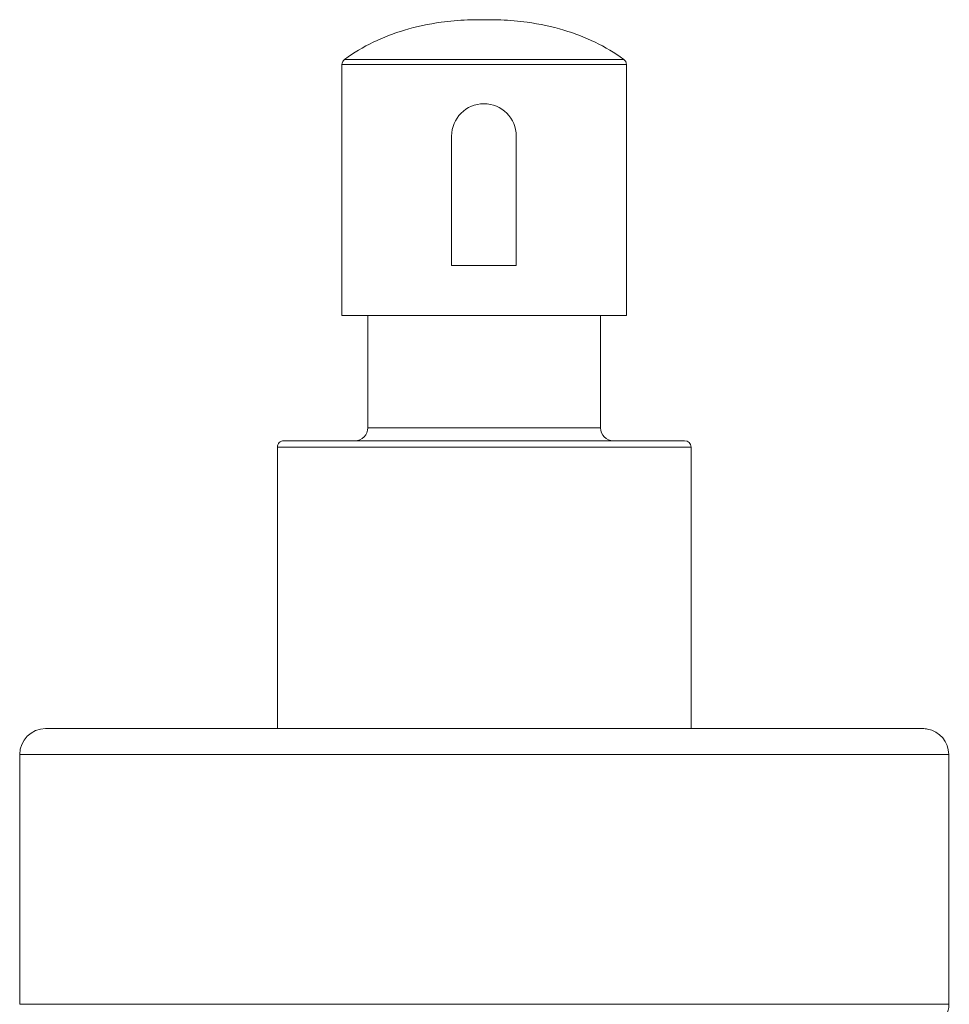
# Model space of a CAD drawing. Units: millimetres. Extents: x 0 to 1011, y 0 to 1374.
# Drawn here: x 408 to 479, y 674 to 750 of the extents above; entities that cross this region are included whole.
import ezdxf

# ---------------------------------------------------------------- set-up
doc = ezdxf.new("R2010")
doc.units = ezdxf.units.MM
doc.layers.add('layer 1', color=150, linetype='Continuous', lineweight=9)
doc.layers.add('layer 2', color=31, linetype='Continuous', lineweight=5)

msp = doc.modelspace()

# ---------------------------------------------------------------- linework, layer by layer
at = {"layer": 'layer 1'}
for p, q in [((443.683, 749.867), (443.229, 749.867)), ((432.456, 726.993), (432.456, 746.396)), ((454.456, 746.396), (454.456, 726.993)), ((440.936, 730.867), (440.936, 740.867)), ((445.936, 740.867), (445.936, 730.867)), ((445.936, 730.867), (440.936, 730.867)), ((454.456, 726.993), (432.456, 726.993)), ((434.456, 718.311), (434.456, 726.993)), ((452.456, 726.993), (452.456, 718.311)), ((427.956, 717.311), (458.956, 717.311)), ((427.456, 695.05), (427.456, 716.811)), ((459.456, 716.811), (459.456, 695.05)), ((409.523, 695.05), (411.522, 695.05)), ((411.523, 695.05), (475.388, 695.05)), ((475.388, 695.05), (477.388, 695.05)), ((407.523, 693.05), (407.523, 673.73)), ((479.388, 693.05), (479.388, 673.73))]:
    msp.add_line(p, q, dxfattribs=at)
at = {"layer": 'layer 1', "extrusion": (0, 0, -1)}
for centre, radius, start, end in [((-432.956, 746.396), 0.5, 0.00001, 54.08841), ((-427.956, 716.811), 0.5, 359.9997, 90.00039), ((-409.526, 693.047), 2.002, 0.06495, 89.93506), ((-477.388, 693.05), 2, 100.4841, 180), ((-477.918, 673.615), 1.475, 175.53656, 247.37597)]:
    msp.add_arc(centre, radius, start, end, dxfattribs=at)
at = {"layer": 'layer 1'}
for centre, radius, start, end in [((453.956, 746.396), 0.5, 360, 54.0884), ((443.436, 740.867), 2.5, 0, 180), ((433.456, 718.311), 1, 269.99994, 359.99996), ((453.456, 718.311), 1, 180, 270), ((458.956, 716.811), 0.5, 360, 90), ((477.388, 693.05), 2, 79.51588, 90)]:
    msp.add_arc(centre, radius, start, end, dxfattribs=at)
for points, knots in [([(432.663, 746.801), (434.071, 747.821), (435.622, 748.564), (438.218, 749.339), (439.165, 749.536), (440.799, 749.758), (441.481, 749.816), (442.34, 749.852), (442.518, 749.858), (442.785, 749.863), (442.873, 749.865), (443.029, 749.866), (443.162, 749.867), (443.229, 749.867)], [0.257868, 0.257868, 0.257868, 0.257868, 5.502593, 5.502593, 8.414521, 8.414521, 10.47344, 10.47344, 11.009333, 11.009333, 11.277282, 11.277282, 11.478249, 11.478249, 11.478249, 11.478249]), ([(443.683, 749.867), (443.75, 749.867), (443.883, 749.866), (444.038, 749.865), (444.127, 749.863), (444.394, 749.858), (444.571, 749.852), (445.431, 749.816), (446.113, 749.758), (447.746, 749.536), (448.693, 749.339), (451.289, 748.564), (452.841, 747.821), (454.249, 746.801)], [0, 0, 0, 0, 0.200959, 0.200959, 0.468904, 0.468904, 1.004797, 1.004797, 3.063718, 3.063718, 5.97565, 5.97565, 11.220381, 11.220381, 11.220381, 11.220381])]:
    msp.add_open_spline(points, degree=3, knots=knots, dxfattribs=at)
at = {"layer": 'layer 2'}
for p, q in [((432.456, 746.396), (435.678, 746.396)), ((432.663, 746.801), (435.824, 746.801)), ((435.678, 746.396), (454.456, 746.396)), ((435.824, 746.801), (454.249, 746.801)), ((452.456, 718.311), (434.456, 718.311)), ((459.456, 716.811), (427.456, 716.811)), ((411.523, 693.05), (407.523, 693.05)), ((411.523, 693.05), (475.388, 693.05)), ((479.388, 693.05), (475.388, 693.05)), ((407.523, 673.73), (411.523, 673.73)), ((475.388, 673.73), (411.523, 673.73)), ((475.388, 673.73), (479.388, 673.73))]:
    msp.add_line(p, q, dxfattribs=at)

doc.saveas('drawing.dxf')
